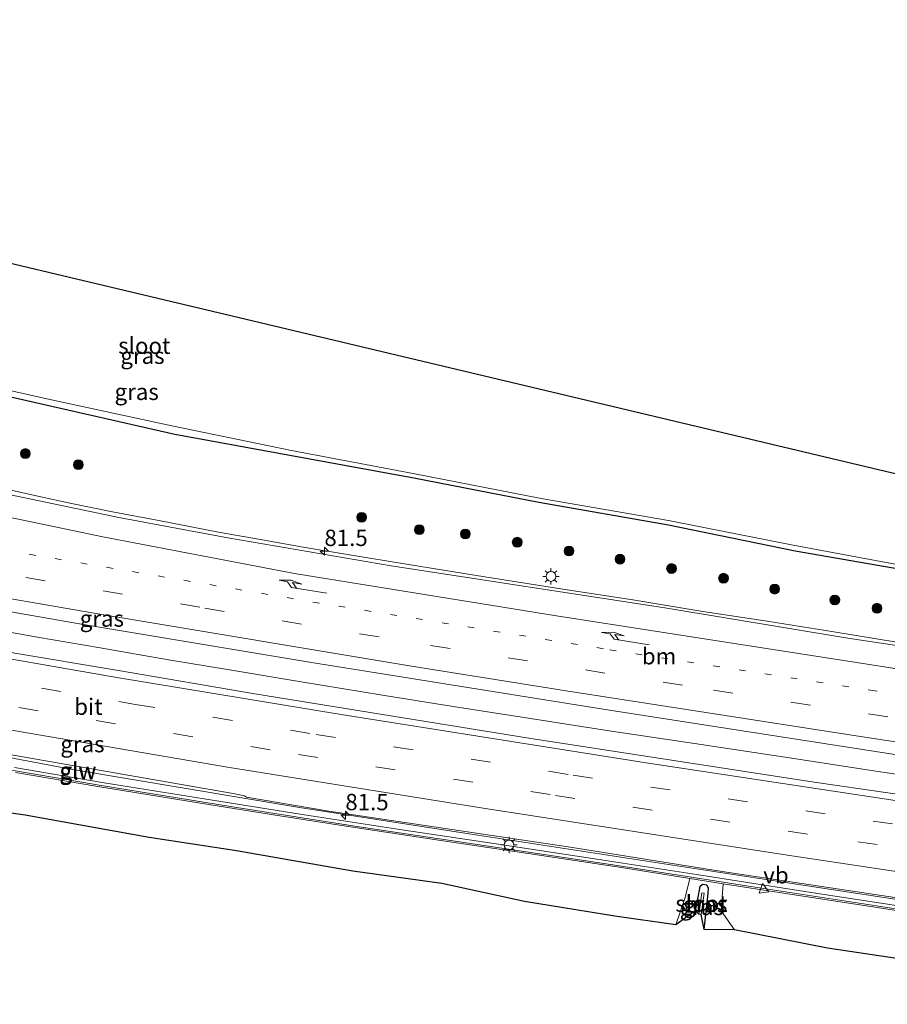
# Model space of a CAD drawing. Units: metres. Extents: x 109991 to 120011, y 424998 to 427506.
# Drawn here: x 111276 to 111409, y 426956 to 427107 of the extents above; entities that cross this region are included whole.
import ezdxf
from ezdxf.enums import TextEntityAlignment as Align

# ---------------------------------------------------------------- set-up
doc = ezdxf.new("R2010")
doc.units = ezdxf.units.M
doc.linetypes.add('VW-1-3_STREEP', pattern=[4, 1, -3])
doc.linetypes.add('VW-3-9_STREEP', pattern=[12, 3, -9])
doc.layers.get('0').update_dxf_attribs({"lineweight": 25})
for name, color, linetype, lineweight in [('B-ME-AM-KILOMETR-S-B1', 7, 'Continuous', 18), ('B-ME-BV-GELEIDECONSTRUCTIE-GELEIDERAIL-L-B1', 213, 'BV-GELEIDERAIL', 18), ('B-ME-GR-BOMENSTRUIKEN-GV-B6', 93, 'Continuous', 18), ('B-ME-GR-BOOM-S-B1', 93, 'Continuous', 18), ('B-ME-GW-INSTEEKWATERGANG-L-B1', 10, 'Continuous', 25), ('B-ME-IE-GRASLAND-GV-B6', 93, 'Continuous', 18), ('B-ME-IE-MEUBILAIR_WEGMEUBILAIR-LICHTMAST-S-B1', 8, 'Continuous', 18), ('B-ME-KG-KADASTRAAL-OPNAMEDTMGRENS-L-B1', 10, 'Continuous', 25), ('B-ME-KW-GELUIDSWERING-GV-B6', 8, 'Continuous', 18), ('B-ME-KW-SCHERM-L-B1', 8, 'Continuous', 18), ('B-ME-OG-WATER-GV-B6', 153, 'Continuous', 18), ('B-ME-VH-VERH_SOORT-BITUMEN-GV-B6', 8, 'IE-TERREINAFSCHEIDING-NATUURLIJK-HOUTWAL', 18), ('B-ME-VW-MARKERING-13STREEP-045-L-B1', 255, 'VW-1-3_STREEP', 18), ('B-ME-VW-MARKERING-39STREEP-015-L-B1', 255, 'VW-3-9_STREEP', 18), ('B-ME-VW-MARKERING-PIJLRE750-S-B1', 7, 'Continuous', 18), ('B-ME-VW-MARKERING-STREEP-015-L-B1', 7, 'Continuous', 18), ('B-ME-VW-MEUBILAIR_WEGMEUBILAIR-VERKEERSBORD-S-B1', 8, 'Continuous', 18)]:
    doc.layers.add(name, color=color, linetype=linetype, lineweight=lineweight)
doc.styles.add('NLCS-ISO', font='NLCS-ISO.TTF')
doc.linetypes.add('BV-GELEIDERAIL', pattern='A,10,-3,[108,NLCS.SHX,S=1,R=0,X=0,Y=0],-3', length=16)
doc.linetypes.add('IE-TERREINAFSCHEIDING-NATUURLIJK-HOUTWAL', pattern='A,7,-1.5,[67,NLCS.SHX,S=0.75,R=45,X=0,Y=0],-1.5,7,-1.5,[70,NLCS.SHX,S=0.75,R=0,X=0,Y=0],-1.5', length=20)

# ---------------------------------------------------------------- blocks, each defined once
blk = doc.blocks.new('verkeersbord')
for p, q in [((0, 0.75), (-0.75, -0.625)), ((0.75, -0.625), (0, 0.75)), ((-0.75, -0.625), (0.75, -0.625))]:
    blk.add_line(p, q)
blk = doc.blocks.new('boom')
blk.add_hatch(color=256).paths.add_polyline_path([(-0.75, 0, 1), (0.75, 0, 1)])
blk.add_circle((0, 0), 0.75)
blk = doc.blocks.new('hecto')
for p, q in [((0, 0.625), (-0.625, 0)), ((0, -0.625), (0, 0.625)), ((-0.625, 0), (0.625, 0)), ((0.625, 0), (0, -0.625))]:
    blk.add_line(p, q)
blk = doc.blocks.new('lantaarnpaal')
for p, q in [((-0.75, 0), (-1.25, 0)), ((-0.88, 0.88), (-0.53, 0.53)), ((0, 0.75), (0, 1.25)), ((0.53, 0.53), (0.88, 0.88)), ((0.75, 0), (1.25, 0)), ((-0.53, -0.53), (-0.88, -0.88)), ((0, -0.75), (0, -1.25)), ((0.53, -0.53), (0.88, -0.88))]:
    blk.add_line(p, q)
blk.add_circle((0, 0), 0.75)
blk = doc.blocks.new('pijlr')
for p, q in [((0, 0, 0.1), (5.45, 0, 0.1)), ((5.45, -0.75, 0.1), (4.7, 0, 0.1)), ((6.2, -0.75, 0.1), (5.45, 0, 0.1)), ((4, -0.75, 0.1), (5.45, -0.75, 0.1)), ((5.7, -1.05, 0.1), (4, -0.75, 0.1)), ((7.5, -0.75, 0.1), (5.7, -1.05, 0.1)), ((7.5, -0.75, 0.1), (6.2, -0.75, 0.1))]:
    blk.add_line(p, q)

msp = doc.modelspace()

# ---------------------------------------------------------------- linework, layer by layer
at = {"layer": 'B-ME-BV-GELEIDECONSTRUCTIE-GELEIDERAIL-L-B1'}
for points in [[(111273.29, 427035.07, -0.63), (111279.25, 427033.73, -0.63), (111284.36, 427032.62, -0.55), (111290.66, 427031.34, -0.52), (111297.73, 427030.02, -0.52), (111307.13, 427028.17, -0.5), (111313.29, 427027.09, -0.56), (111319.84, 427025.96, -0.45), (111326.58, 427024.8, -0.45), (111335.93, 427023.26, -0.45), (111347.63, 427021.41, -0.47), (111359.56, 427019.51, -0.51), (111370.24, 427017.89, -0.53), (111380.95, 427016.12, -0.45), (111390.8, 427014.6, -0.48), (111400.99, 427013.01, -0.45), (111410.65, 427011.39, -0.5), (111419.01, 427010.12, -0.43), (111432.33, 427008.14, -0.39), (111443.44, 427006.04, -0.37), (111454.33, 427003.91, -0.38), (111471.65, 427000.57, -0.3)], [(111268.9, 427014.03, -0.02), (111279.2, 427012.18, -0.04), (111288.79, 427010.52, -0.07), (111299.24, 427008.71, -0.06), (111308.22, 427007.21, -0.03), (111319.52, 427005.34, 0), (111331.98, 427003.29, -0.06), (111342.78, 427001.59, -0.02), (111354.57, 426999.72, 0.1), (111366.61, 426997.86, 0.12), (111379.66, 426995.91, 0.07), (111394.2, 426993.7, 0.11), (111406.75, 426991.81, 0.21), (111420.42, 426989.75, 0.19), (111423.9, 426989.24, 0.23)], [(111268.98, 426994.88, -0.07), (111276.73, 426993.43, 0), (111284.26, 426991.98, -0.11), (111319.27, 426986.13, -0.23), (111345.21, 426982.12, -0.36), (111393.59, 426974.66, -0.32), (111441.86, 426967.3, -0.08), (111466, 426963.82, -0.01)]]:
    msp.add_polyline3d(points, dxfattribs=at)
at = {"layer": 'B-ME-GR-BOMENSTRUIKEN-GV-B6'}
for points in [[(111275.82, 426991.47, -0.87), (111288.41, 426989.33, -0.91), (111304.09, 426986.78, -0.96), (111314.6, 426985.11, -0.96), (111325.72, 426983.36, -0.97), (111340.86, 426981.08, -0.99), (111353.23, 426979.23, -0.97), (111368.5, 426976.93, -0.97), (111378.99, 426975.27, -0.99)], [(111378.99, 426975.27, -0.99), (111378.26, 426972.37, -1.12), (111376.84, 426968.18, -1.28), (111367.47, 426969.52, -1.28), (111353.7, 426971.77, -1.29), (111341.05, 426974.51, -1.22), (111327.41, 426976.4, -1.28), (111309.62, 426979.48, -1.31), (111296.25, 426981.53, -1.26), (111277.31, 426984.97, -1.23), (111264.54, 426986.79, -1.23)], [(111456.54, 426963.18, -0.87), (111456.18, 426962.33, -0.88), (111455.39, 426957.14, -1.26), (111451.22, 426956.03, -1.35), (111443.61, 426957.59, -1.25), (111430.86, 426959.71, -1.25), (111416.08, 426962.22, -1.25), (111400.01, 426964.64, -1.28), (111385.8, 426967.4, -1.25), (111383.76, 426970.32, -1.13), (111384.09, 426974.47, -0.95), (111393.29, 426973.04, -0.87), (111406.95, 426970.95, -0.87), (111422.07, 426968.6, -0.87), (111435.1, 426966.56, -0.85), (111443.85, 426965.18, -0.85), (111452.6, 426963.8, -0.87), (111456.54, 426963.18, -0.87)]]:
    msp.add_polyline3d(points, dxfattribs=at)
at = {"layer": 'B-ME-GW-INSTEEKWATERGANG-L-B1'}
for points in [[(111117.33, 427099.29, -1.42), (111121.45, 427098.56, -1.51), (111134.67, 427095.99, -1.53), (111154.48, 427091.86, -1.67), (111154.73, 427091.72, -1.65), (111154.89, 427091.5, -1.64), (111157.42, 427083.1, -1.61), (111158.51, 427080.31, -1.61), (111159.15, 427079.49, -1.64), (111188.52, 427070.97, -1.55), (111203.56, 427066.48, -1.6), (111222.48, 427061.37, -1.5), (111240.45, 427056.91, -1.47), (111260.03, 427052.34, -1.52), (111300.2, 427043.2, -1.47), (111336.73, 427036.52, -1.66), (111355.87, 427032.82, -1.61), (111375.68, 427029.34, -1.59), (111395.09, 427025.37, -1.56), (111412.41, 427022.39, -1.67), (111430.55, 427018.58, -1.56), (111450.11, 427015.23, -1.55), (111466.25, 427012.15, -1.72), (111473.08, 427009.84, -1.75)], [(111381.17, 426967.48, -1.32), (111381.75, 426973, -1.11), (111381.8, 426973.79, -1.11), (111381.59, 426974.24, -1.12), (111380.9, 426974.37, -1.12), (111380.5, 426974, -1.12), (111379.79, 426970.32, -1.29)]]:
    msp.add_polyline3d(points, dxfattribs=at)
at = {"layer": 'B-ME-IE-GRASLAND-GV-B6'}
for points in [[(111473.15, 427010.27, -2.17), (111473.08, 427009.84, -1.75), (111466.25, 427012.15, -1.72), (111450.11, 427015.23, -1.55), (111430.55, 427018.58, -1.56), (111412.41, 427022.39, -1.67), (111395.09, 427025.37, -1.56), (111375.68, 427029.34, -1.59), (111355.87, 427032.82, -1.61), (111336.73, 427036.52, -1.66), (111300.2, 427043.2, -1.47), (111260.03, 427052.34, -1.52)], [(111260.03, 427052.34, -1.52), (111300.2, 427043.2, -1.47), (111336.73, 427036.52, -1.66), (111355.87, 427032.82, -1.61), (111375.68, 427029.34, -1.59), (111395.09, 427025.37, -1.56), (111412.41, 427022.39, -1.67)], [(111260.41, 427053.13, -2.17), (111280.61, 427048.63, -2.17), (111299.71, 427044.47, -2.17), (111318.02, 427040.72, -2.17), (111336.92, 427037.17, -2.17), (111356.24, 427033.4, -2.17), (111375.7, 427030, -2.17), (111394.76, 427026.24, -2.17), (111412.58, 427022.94, -2.17), (111430.92, 427019.37, -2.17), (111450.4, 427016.04, -2.17), (111466.34, 427012.62, -2.17), (111473.15, 427010.27, -2.17)], [(111426.92, 427008.45, -1.27), (111403.12, 427012, -1.26), (111375.15, 427016.64, -1.34), (111333.3, 427023.09, -1.25), (111308.32, 427027.35, -1.29), (111291.62, 427030.45, -1.26), (111275.05, 427033.92, -1.29)], [(111243.01, 427021.63, -0.85), (111285.3, 427014.25, -0.8), (111321.09, 427008.29, -0.81), (111366.69, 427001, -0.78), (111412.63, 426993.86, -0.64), (111456.75, 426987.19, -0.45), (111469.29, 426985.24, -0.41), (111468.45, 426979.78, -0.35), (111451.22, 426982.21, -0.42), (111433.57, 426984.86, -0.59), (111397.99, 426990.01, -0.65), (111354.32, 426996.75, -0.71), (111312.45, 427003.52, -0.81), (111291.55, 427007.1, -0.83), (111275.11, 427009.81, -0.82)], [(111259.36, 426996.91, -0.86), (111290.95, 426991.44, -0.84), (111309.1, 426988.27, -0.97), (111310.84, 426987.89, -0.98), (111311.14, 426987.69, -1), (111323.73, 426985.58, -1.05), (111360.36, 426980.09, -1.14), (111383.89, 426976.34, -1.16), (111420.46, 426970.84, -0.99)], [(111416.24, 426970.26, -1.13), (111398.2, 426973.04, -1.15), (111380.01, 426975.86, -1.19), (111364.75, 426978.25, -1.19), (111348.97, 426980.62, -1.19), (111335.29, 426982.67, -1.19), (111319.38, 426985.11, -1.19), (111304.65, 426987.44, -1.19), (111289.36, 426989.92, -1.19), (111275.68, 426992.25, -1.18)], [(111385.8, 426967.4, -1.25), (111381.17, 426967.48, -1.32), (111381.75, 426973, -1.11), (111381.8, 426973.79, -1.11), (111381.59, 426974.24, -1.12), (111380.9, 426974.37, -1.12), (111380.5, 426974, -1.12), (111379.79, 426970.32, -1.29), (111376.84, 426968.18, -1.28), (111378.26, 426972.37, -1.12), (111378.99, 426975.27, -0.99), (111379.93, 426975.12, -0.99), (111384.09, 426974.47, -0.95), (111383.76, 426970.32, -1.13), (111385.8, 426967.4, -1.25)], [(111381.75, 426973, -1.11), (111381.17, 426967.48, -1.32), (111380.68, 426969.78, -2.08), (111381.16, 426973.01, -2.08), (111380.8, 426973.06, -2.08), (111380.33, 426969.84, -2.08), (111379.79, 426970.32, -1.29), (111380.5, 426974, -1.12), (111380.9, 426974.37, -1.12), (111381.59, 426974.24, -1.12), (111381.8, 426973.79, -1.11), (111381.75, 426973, -1.11)]]:
    msp.add_polyline3d(points, dxfattribs=at)
at = {"layer": 'B-ME-KG-KADASTRAAL-OPNAMEDTMGRENS-L-B1'}
for points in [[(111118.47, 427106.59, -2.15), (111440.23, 427030.09, -2.07), (111446, 427028.72, -2.07), (111447.24, 427028.93, -1.76), (111451.61, 427028.11, -1.76), (111454.78, 427027.64, -1.76), (111457.01, 427027.1, -1.76), (111459.62, 427026.29, -1.76), (111465.09, 427024.8, -1.76), (111470.33, 427024.48, -1.7), (111473.56, 427023.96, -1.66), (111475.19, 427023.58, -1.69)], [(111464.92, 426956.85, -1.17), (111462.03, 426957.31, -1.12), (111459.49, 426957.7, -1.23), (111456.6, 426957.47, -1.23), (111455.39, 426957.14, -1.26), (111451.22, 426956.03, -1.35), (111443.61, 426957.59, -1.25), (111430.86, 426959.71, -1.25), (111416.08, 426962.22, -1.25), (111400.01, 426964.64, -1.28), (111385.8, 426967.4, -1.25), (111381.17, 426967.48, -1.32), (111380.68, 426969.78, -2.08), (111380.33, 426969.84, -2.08), (111379.79, 426970.32, -1.29), (111376.84, 426968.18, -1.28), (111367.47, 426969.52, -1.28), (111353.7, 426971.77, -1.29), (111341.05, 426974.51, -1.22), (111327.41, 426976.4, -1.28), (111309.62, 426979.48, -1.31), (111296.25, 426981.53, -1.26), (111277.31, 426984.97, -1.23), (111264.54, 426986.79, -1.23)]]:
    msp.add_polyline3d(points, dxfattribs=at)
at = {"layer": 'B-ME-KW-GELUIDSWERING-GV-B6'}
for points in [[(111275.68, 426992.25, -1.18), (111289.36, 426989.92, -1.19), (111304.65, 426987.44, -1.19), (111319.38, 426985.11, -1.19), (111335.29, 426982.67, -1.19), (111348.97, 426980.62, -1.19), (111364.75, 426978.25, -1.19), (111380.01, 426975.86, -1.19), (111398.2, 426973.04, -1.15), (111416.24, 426970.26, -1.13), (111432.87, 426967.66, -1.13), (111449.29, 426965.08, -1.08), (111460.63, 426963.29, -0.98), (111465.79, 426962.48, -0.98)], [(111465.79, 426962.48, -0.98), (111465.71, 426961.98, 2.92), (111465.68, 426961.74, -0.87), (111460.77, 426962.52, -0.87), (111456.54, 426963.18, -0.87), (111452.6, 426963.8, -0.87), (111443.85, 426965.18, -0.85), (111435.1, 426966.56, -0.85), (111422.07, 426968.6, -0.87), (111406.95, 426970.95, -0.87), (111393.29, 426973.04, -0.87), (111384.09, 426974.47, -0.95), (111379.93, 426975.12, -0.99), (111378.99, 426975.27, -0.99), (111368.5, 426976.93, -0.97), (111353.23, 426979.23, -0.97), (111340.86, 426981.08, -0.99), (111325.72, 426983.36, -0.97), (111314.6, 426985.11, -0.96), (111304.09, 426986.78, -0.96), (111288.41, 426989.33, -0.91), (111275.82, 426991.47, -0.87)]]:
    msp.add_polyline3d(points, dxfattribs=at)
at = {"layer": 'B-ME-KW-SCHERM-L-B1'}
msp.add_polyline3d([(111105.99, 427026.58, 3.61), (111112.54, 427025.01, 3.59), (111125.04, 427022.06, 3.59), (111136.75, 427019.32, 3.59), (111148.65, 427016.57, 3.55), (111161.22, 427013.75, 3.44), (111175.92, 427010.63, 3.39), (111190.49, 427007.64, 3.39), (111205.11, 427004.64, 3.36), (111219.86, 427001.85, 3.33), (111231.82, 426999.58, 3.19), (111245.67, 426997.05, 3.16), (111259.4, 426994.53, 3.15), (111274.04, 426992.02, 3.09), (111288.94, 426989.48, 3), (111308.71, 426986.27, 3), (111328.38, 426983.19, 3), (111348.17, 426980.23, 2.98), (111367.84, 426977.28, 2.97), (111387.63, 426974.15, 2.92), (111407.52, 426971.11, 2.92), (111428.13, 426967.9, 2.92), (111447.04, 426964.92, 2.92), (111465.71, 426961.98, 2.92)], dxfattribs=at)
at = {"layer": 'B-ME-OG-WATER-GV-B6'}
for points in [[(111118.47, 427106.59, -2.15), (111440.23, 427030.09, -2.07), (111440.89, 427029.93, -2.07), (111446, 427028.72, -2.07), (111450.48, 427027.97, -2.07), (111454.92, 427026.89, -2.07), (111459.72, 427025.61, -2.07), (111464.18, 427024.28, -2.07), (111469.73, 427022.81, -2.07), (111474.91, 427021.76, -2.07), (111473.2, 427010.61, -2.07), (111473.15, 427010.27, -2.17)], [(111473.15, 427010.27, -2.17), (111466.34, 427012.62, -2.17), (111450.4, 427016.04, -2.17), (111430.92, 427019.37, -2.17), (111412.58, 427022.94, -2.17), (111394.76, 427026.24, -2.17), (111375.7, 427030, -2.17), (111356.24, 427033.4, -2.17), (111336.92, 427037.17, -2.17), (111318.02, 427040.72, -2.17), (111299.71, 427044.47, -2.17), (111280.61, 427048.63, -2.17), (111260.41, 427053.13, -2.17)], [(111380.68, 426969.78, -2.08), (111380.33, 426969.84, -2.08), (111380.8, 426973.06, -2.08), (111381.16, 426973.01, -2.08), (111380.68, 426969.78, -2.08)]]:
    msp.add_polyline3d(points, dxfattribs=at)
at = {"layer": 'B-ME-VH-VERH_SOORT-BITUMEN-GV-B6'}
for points in [[(111275.05, 427033.92, -1.29), (111291.62, 427030.45, -1.26), (111308.32, 427027.35, -1.29), (111333.3, 427023.09, -1.25), (111375.15, 427016.64, -1.34), (111403.12, 427012, -1.26)], [(111403.12, 427012, -1.26), (111426.92, 427008.45, -1.27), (111435.79, 427006.85, -1.23), (111471.58, 427000.1, -1.05), (111469.29, 426985.24, -0.41), (111456.75, 426987.19, -0.45), (111412.63, 426993.86, -0.64), (111366.69, 427001, -0.78), (111321.09, 427008.29, -0.81), (111285.3, 427014.25, -0.8), (111243.01, 427021.63, -0.85)], [(111275.11, 427009.81, -0.82), (111291.55, 427007.1, -0.83), (111312.45, 427003.52, -0.81), (111354.32, 426996.75, -0.71), (111397.99, 426990.01, -0.65)], [(111397.99, 426990.01, -0.65), (111433.57, 426984.86, -0.59), (111451.22, 426982.21, -0.42), (111468.45, 426979.78, -0.35), (111466.05, 426964.21, -0.79), (111447.7, 426966.83, -0.88), (111428.95, 426969.68, -0.96), (111420.46, 426970.84, -0.99), (111383.89, 426976.34, -1.16), (111360.36, 426980.09, -1.14), (111323.73, 426985.58, -1.05), (111311.14, 426987.69, -1), (111310.84, 426987.89, -0.98), (111309.1, 426988.27, -0.97), (111290.95, 426991.44, -0.84), (111259.36, 426996.91, -0.86)]]:
    msp.add_polyline3d(points, dxfattribs=at)
at = {"layer": 'B-ME-VW-MARKERING-13STREEP-045-L-B1'}
msp.add_polyline3d([(111277.92, 427024.85, -1.05), (111321.31, 427017.55, -1.07), (111366.73, 427010.25, -1.07), (111406.66, 427004.08, -0.93), (111452.52, 426997.04, -0.83), (111470.68, 426994.24, -0.73)], dxfattribs=at)
at = {"layer": 'B-ME-VW-MARKERING-39STREEP-015-L-B1'}
for points in [[(111110.54, 427055.73, -0.28), (111132.7, 427050.35, -0.43), (111151.8, 427045.99, -0.53), (111180.53, 427039.72, -0.66), (111202.28, 427035.25, -0.78), (111230.93, 427029.67, -0.91), (111265.56, 427023.36, -0.96), (111304.78, 427016.6, -0.94), (111339.32, 427010.91, -0.91), (111382.58, 427004.07, -0.89), (111426.27, 426997.36, -0.74), (111470.12, 426990.63, -0.58)], [(111108.07, 427039.91, -0.07), (111120.31, 427036.86, -0.14), (111143.28, 427031.43, -0.26), (111161.42, 427027.36, -0.35), (111193.7, 427020.5, -0.56), (111222.93, 427014.7, -0.63), (111256.16, 427008.5, -0.66), (111294.19, 427001.9, -0.69), (111321.81, 426997.29, -0.76), (111361.12, 426991.07, -0.74), (111406.99, 426984.06, -0.65), (111450.51, 426977.62, -0.48), (111467.74, 426975.15, -0.39)], [(111107.53, 427036.45, -0.03), (111125.4, 427032.01, -0.14), (111153.65, 427025.46, -0.27), (111177.1, 427020.36, -0.42), (111212.37, 427013.16, -0.56), (111247.75, 427006.5, -0.62), (111276.3, 427001.41, -0.68), (111319.1, 426994.23, -0.8), (111358.4, 426987.97, -0.85), (111404.67, 426980.89, -0.77), (111451.16, 426974.01, -0.59), (111467.21, 426971.71, -0.49)]]:
    msp.add_polyline3d(points, dxfattribs=at)
at = {"layer": 'B-ME-VW-MARKERING-STREEP-015-L-B1'}
for points in [[(111115.05, 427084.66, -1.07), (111119.53, 427081.58, -1.06), (111127.06, 427076.76, -1.08), (111132.36, 427073.61, -1.11), (111138.01, 427070.5, -1.12), (111144.54, 427067.18, -1.12), (111147.36, 427065.83, -1.13), (111152.82, 427063.41, -1.14), (111159.58, 427060.72, -1.14), (111165.39, 427058.6, -1.13), (111173.52, 427055.95, -1.09), (111183.28, 427053.14, -1.09), (111203.17, 427047.9, -1.11), (111231.1, 427040.71, -1.16), (111249.94, 427036.09, -1.19), (111266.69, 427032.19, -1.2), (111289.16, 427027.52, -1.16), (111318.48, 427021.93, -1.18), (111358.55, 427015.43, -1.18), (111406.78, 427007.95, -1.09), (111428.91, 427004.47, -1.07), (111471.02, 426996.46, -0.86)], [(111109.99, 427052.17, -0.21), (111129.98, 427047.3, -0.32), (111152.19, 427042.18, -0.44), (111174.08, 427037.42, -0.54), (111197.19, 427032.62, -0.64), (111231.15, 427025.99, -0.79), (111265.38, 427019.74, -0.83), (111289.02, 427015.62, -0.8), (111336.37, 427007.74, -0.8), (111360.07, 427003.95, -0.79), (111405.73, 426996.9, -0.64), (111442.5, 426991.27, -0.5), (111469.58, 426987.1, -0.43)], [(111108.62, 427043.44, -0.14), (111122.35, 427040.03, -0.21), (111146.29, 427034.4, -0.35), (111178.91, 427027.2, -0.5), (111204.77, 427021.92, -0.67), (111231.67, 427016.68, -0.71), (111261.76, 427011.15, -0.72), (111291.32, 427006.01, -0.73), (111325.65, 427000.33, -0.74), (111372.27, 426992.96, -0.65), (111419.14, 426985.86, -0.51), (111462.47, 426979.52, -0.36), (111468.29, 426978.7, -0.33)], [(111106.97, 427032.81, 0.01), (111128.31, 427027.62, -0.12), (111147.79, 427023.11, -0.23), (111177.09, 427016.67, -0.41), (111205.69, 427010.81, -0.52), (111235.15, 427005.13, -0.58), (111271.56, 426998.55, -0.67), (111308.24, 426992.31, -0.84), (111347.33, 426986.04, -0.95), (111394.57, 426978.74, -0.93), (111438.48, 426972.15, -0.74), (111466.65, 426968.1, -0.61)]]:
    msp.add_polyline3d(points, dxfattribs=at)

# ---------------------------------------------------------------- block references
at = {"layer": 'B-ME-AM-KILOMETR-S-B1', "rotation": 90}
for p in [(111323.07, 427025.33, -0.58), (111326.27, 426984.93, -0.3)]:
    msp.add_blockref('hecto', p, dxfattribs=at)
at = {"layer": 'B-ME-GR-BOOM-S-B1', "rotation": 9}
for p in [(111277.33, 427040.25, -1.25), (111285.42, 427038.55, -1.27), (111328.78, 427030.5, -1.38), (111337.59, 427028.61, -1.26), (111344.63, 427027.96, -1.52), (111352.56, 427026.69, -1.32), (111360.47, 427025.36, -1.32), (111368.29, 427024.1, -1.26), (111376.17, 427022.67, -1.16), (111384.12, 427021.19, -1.27), (111391.93, 427019.52, -1.31), (111401.15, 427017.86, -1.29), (111407.6, 427016.6, -1.27)]:
    msp.add_blockref('boom', p, dxfattribs=at)
at = {"layer": 'B-ME-IE-MEUBILAIR_WEGMEUBILAIR-LICHTMAST-S-B1', "rotation": 90}
for p in [(111357.72, 427021.46, -1.23), (111351.31, 426980.4, -1.13)]:
    msp.add_blockref('lantaarnpaal', p, dxfattribs=at)
at = {"layer": 'B-ME-VW-MARKERING-PIJLRE750-S-B1'}
for p, rotation in [((111323.43, 427018.89, -1.13), 170.5), ((111372.77, 427010.99, -1.14), 171)]:
    msp.add_blockref('pijlr', p, dxfattribs=dict(at, rotation=rotation))
at = {"layer": 'B-ME-VW-MEUBILAIR_WEGMEUBILAIR-VERKEERSBORD-S-B1', "rotation": 9}
msp.add_blockref('verkeersbord', (111390.2, 426973.75, 1.02), dxfattribs=at)

# ---------------------------------------------------------------- texts
at = {"layer": 'B-ME-AM-KILOMETR-S-B1', "ltscale": 0.2, "style": 'NLCS-ISO'}
for p in [(111323.07, 427025.33, -0.58), (111326.27, 426984.93, -0.3)]:
    msp.add_text('81.5', height=2.5, dxfattribs=at).set_placement(p, align=Align.BOTTOM_LEFT)
at = {"layer": 'B-ME-IE-GRASLAND-GV-B6', "ltscale": 0.2, "style": 'NLCS-ISO'}
for p in [(111295.24, 427055.21), (111294.35, 427049.69), (111289.03, 427015.02), (111286.06, 426995.82), (111381.32, 426971.33), (111380.8, 426970.92)]:
    msp.add_text('gras', height=2.5, dxfattribs=at).set_placement(p, align=Align.MIDDLE_CENTER)
at = {"layer": 'B-ME-KW-GELUIDSWERING-GV-B6', "ltscale": 0.2, "style": 'NLCS-ISO'}
msp.add_text('glw', height=2.5, dxfattribs=at).set_placement((111285.38, 426991.78), align=Align.MIDDLE_CENTER)
at = {"layer": 'B-ME-KW-SCHERM-L-B1', "ltscale": 0.2, "style": 'NLCS-ISO'}
msp.add_text('glw', height=2.5, dxfattribs=at).set_placement((111285.35, 426991.64), align=Align.MIDDLE_CENTER)
at = {"layer": 'B-ME-OG-WATER-GV-B6', "ltscale": 0.2, "style": 'NLCS-ISO'}
for p in [(111295.52, 427056.74), (111380.74, 426971.42)]:
    msp.add_text('sloot', height=2.5, dxfattribs=at).set_placement(p, align=Align.MIDDLE_CENTER)
at = {"layer": 'B-ME-VH-VERH_SOORT-BITUMEN-GV-B6', "ltscale": 0.2, "style": 'NLCS-ISO'}
msp.add_text('bit', height=2.5, dxfattribs=at).set_placement((111286.97, 427001.54), align=Align.MIDDLE_CENTER)
at = {"layer": 'B-ME-VW-MARKERING-13STREEP-045-L-B1', "ltscale": 0.2, "style": 'NLCS-ISO'}
msp.add_text('bm', height=2.5, dxfattribs=at).set_placement((111374.26, 427009.26), align=Align.MIDDLE_CENTER)
at = {"layer": 'B-ME-VW-MEUBILAIR_WEGMEUBILAIR-VERKEERSBORD-S-B1', "ltscale": 0.2, "style": 'NLCS-ISO'}
msp.add_text('vb', height=2.5, dxfattribs=at).set_placement((111390.2, 426973.75, 1.02), align=Align.BOTTOM_LEFT)

doc.saveas('drawing.dxf')
